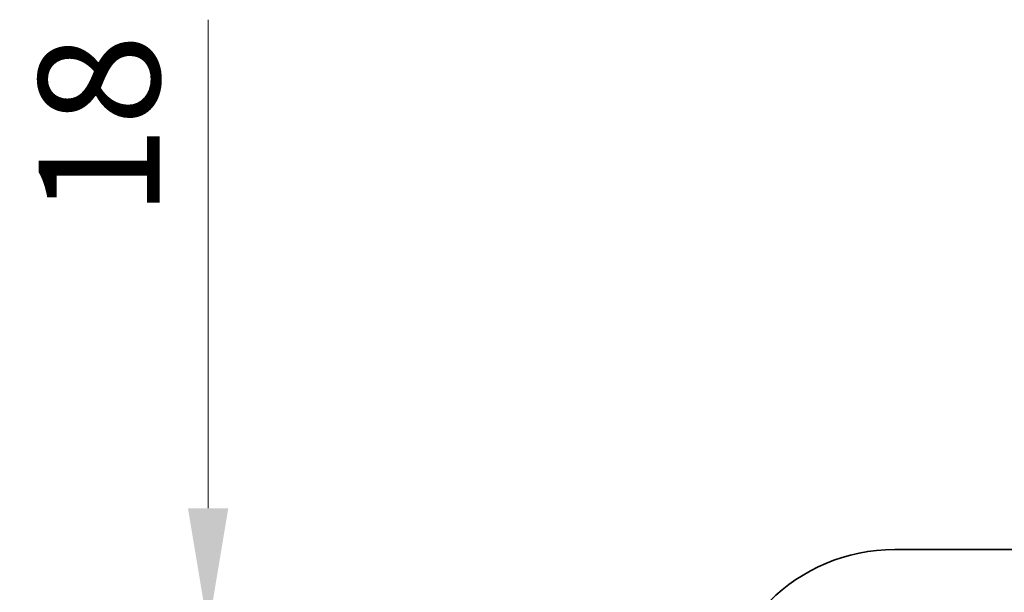
# Model space of a CAD drawing. Units: millimetres. Extents: x 0 to 6296, y 0 to 1124.
# Drawn here: x 1677 to 1738, y 330 to 366 of the extents above; entities that cross this region are included whole.
import ezdxf

# ---------------------------------------------------------------- set-up
doc = ezdxf.new("R2010")
doc.units = ezdxf.units.MM
doc.layers.add('Dimension (ISO)', color=7, linetype='Continuous', lineweight=18)
doc.layers.add('Visible (ISO)', color=7, linetype='Continuous', lineweight=35)
doc.styles.add('Note Text (TK)', font='MS PGothic.ttf')
doc.dimstyles.new('Default - Method 1b (TK)', dxfattribs={"dimscale": 3, "dimtxt": 2.5, "dimasz": 2.5, "dimexe": 1, "dimexo": 1.5, "dimgap": 1, "dimtad": 1, "dimtoh": 1, "dimrnd": 1e-08, "dimdsep": 46, "dimtxsty": 'Note Text (TK)', "dimcen": 0.09, "dimdle": 5, "dimclrd": 100, "dimclre": 100, "dimclrt": 7, "dimadec": 1, "dimazin": 1, "dimtfac": 1, "dimtmove": 0, "dimatfit": 3, "dimfxl": 1, "dimtolj": 1, "dimlwd": -1, "dimlwe": -1, "dimarcsym": 0})

# ---------------------------------------------------------------- blocks, each defined once
blk = doc.blocks.new('*D32')
at = {"layer": 'Defpoints', "color": 0}
for p in [(1688.887, 327.737), (1731.418, 327.737), (1726.398, 309.737)]:
    blk.add_point(p, dxfattribs=at)
at = {"layer": 'Dimension (ISO)', "color": 100}
for p, q in [((1688.887, 335.237), (1688.887, 365.525)), ((1726.918, 327.737), (1685.887, 327.737)), ((1688.887, 309.737), (1688.887, 327.737)), ((1721.898, 309.737), (1685.887, 309.737)), ((1688.887, 302.237), (1688.887, 294.737))]:
    blk.add_line(p, q, dxfattribs=at)
for points in [[(1687.637, 335.237), (1690.137, 335.237), (1688.887, 327.737)], [(1687.637, 302.237), (1690.137, 302.237), (1688.887, 309.737)]]:
    blk.add_solid(points, dxfattribs=at)
at = {"layer": 'Dimension (ISO)', "color": 7, "insert": (1682.137, 353.278), "char_height": 7.5, "attachment_point": 4, "rotation": 90, "style": 'Note Text (TK)'}
blk.add_mtext('\\A1;18', dxfattribs=at)

msp = doc.modelspace()

# ---------------------------------------------------------------- linework, layer by layer
at = {"layer": 'Visible (ISO)'}
msp.add_line((1731.4181, 332.6828), (1739.8395, 332.6828), dxfattribs=at)
msp.add_arc((1731.4181, 321.7366), 10.9462, 90, 180, dxfattribs=at)

# ---------------------------------------------------------------- dimensions: what is measured, and where the dimension line sits
at = {"layer": 'Dimension (ISO)', "color": 100}
dim = msp.add_linear_dim(base=(1688.8868, 327.7366), p1=(1726.3985, 309.7366), p2=(1731.4181, 327.7366), angle=90, dimstyle='Default - Method 1b (TK)', override={"dimtoh": 0, "dimdec": 2, "dimtp": 0, "dimtm": 0, "dimtdec": 2, "dimtofl": 1, "dimatfit": 1}, dxfattribs=at)
dim.commit()
dim.dimension.update_dxf_attribs({"geometry": '*D32', "text_midpoint": (1688.8868, 357.9013), "dimtype": 160})

doc.saveas('drawing.dxf')
